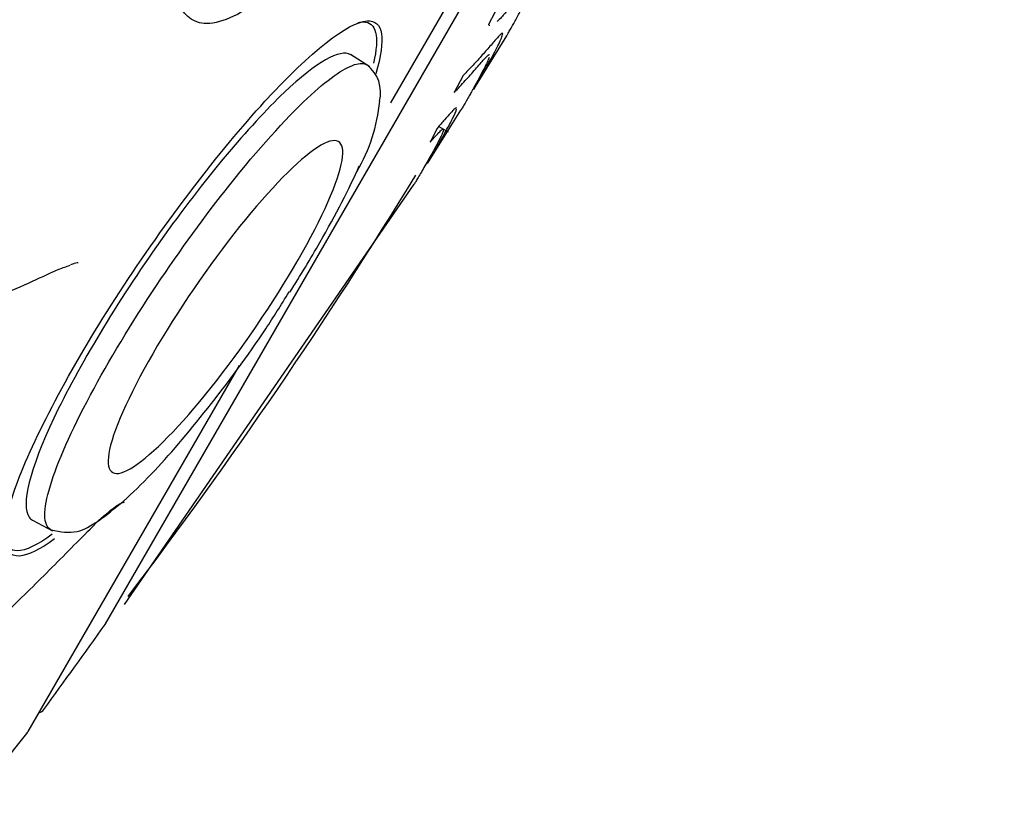
# Model space of a CAD drawing. Units: millimetres. Extents: x -18 to 491, y -18 to 973.
# Drawn here: x 411 to 423, y 820 to 830 of the extents above; entities that cross this region are included whole.
import ezdxf

# ---------------------------------------------------------------- set-up
doc = ezdxf.new("R2010")
doc.units = ezdxf.units.MM
for name, color, linetype in [('$DDT_AUDIT_GENERATED_(219)', 7, 'Continuous'), ('$DDT_AUDIT_GENERATED_(454)', 7, 'Continuous'), ('$DDT_AUDIT_GENERATED_(738)', 7, 'Continuous'), ('$DDT_AUDIT_GENERATED_(7EB)', 7, 'Continuous'), ('Default', 7, 'Continuous')]:
    doc.layers.add(name, color=color, linetype=linetype)

# ---------------------------------------------------------------- blocks, each defined once
blk = doc.blocks.new('SE1')
at = {"layer": '$DDT_AUDIT_GENERATED_(219)', "color": 7, "linetype": 'Continuous'}
for p, q in [((415.759, 829.119), (419.68, 835.91)), ((416.978, 830.101), (417.138, 830.401)), ((416.793, 829.29), (417.201, 829.955)), ((417.201, 829.954), (417.201, 829.955)), ((416.66, 829.462), (416.548, 829.249)), ((416.214, 828.366), (416.63, 829.027)), ((416.629, 829.026), (416.63, 829.027)), ((416.477, 828.756), (416.362, 828.822)), ((416.334, 828.802), (416.249, 828.63)), ((412.441, 822.872), (416.047, 828.105)), ((416.047, 828.105), (416.047, 828.105)), ((411.774, 827.105), (411.811, 827.12)), ((411.24, 821.291), (413.872, 825.85))]:
    blk.add_line(p, q, dxfattribs=at)
for centre, radius, start, end in [((361.873, 861.394), 63.545, 322.79956, 328.52966), ((340.763, 875.916), 89.169, 321.93038, 322.20395), ((411.066, 821.391), 0.2, 322.204, 330)]:
    blk.add_arc(centre, radius, start, end, dxfattribs=at)
for points, knots in [([(414.151, 830.416), (413.865, 830.202), (413.617, 830.095), (413.111, 830.133), (412.983, 830.52), (413.17, 831.735), (413.433, 832.503), (413.815, 833.301)], [0.3030397, 0.3030397, 0.3030397, 0.3030397, 0.375, 0.375, 0.5, 0.5, 0.6074835, 0.6074835, 0.6074835, 0.6074835]), ([(417.201, 829.955), (417.202, 829.956), (417.205, 829.96), (417.214, 829.976), (417.226, 829.997), (417.24, 830.022), (417.256, 830.05), (417.287, 830.106), (417.338, 830.198), (417.41, 830.329), (417.476, 830.457), (417.529, 830.568), (417.559, 830.645), (417.55, 830.66), (417.498, 830.609), (417.419, 830.517), (417.341, 830.423), (417.275, 830.344), (417.211, 830.269), (417.145, 830.194), (417.099, 830.148), (417.083, 830.133)], [0, 0, 0, 0, 0.0234892, 0.0458542, 0.0671436, 0.0873977, 0.1066513, 0.1249366, 0.18947, 0.2496989, 0.3121409, 0.3750181, 0.4382387, 0.5006261, 0.5636442, 0.6250748, 0.6904432, 0.7226381, 0.7542003, 0.8153405, 0.8555097, 0.8555097, 0.8555097, 0.8555097]), ([(411.569, 823.69), (411.389, 823.557), (411.24, 823.483), (410.894, 823.462), (410.884, 823.803), (411.341, 825.015), (411.811, 825.89), (412.954, 827.643), (413.62, 828.515), (414.762, 829.762), (415.225, 830.124), (415.663, 830.153), (415.702, 829.92), (415.57, 829.48)], [0.3202408, 0.3202408, 0.3202408, 0.3202408, 0.375, 0.375, 0.5, 0.5, 0.625, 0.625, 0.75, 0.75, 0.875, 0.875, 0.980317, 0.980317, 0.980317, 0.980317]), ([(415.349, 830.119), (415.373, 830.125), (415.395, 830.127), (415.577, 830.127), (415.621, 829.947), (415.541, 829.614)], [0.8638736, 0.8638736, 0.8638736, 0.8638736, 0.875, 0.875, 0.9653578, 0.9653578, 0.9653578, 0.9653578]), ([(416.988, 830.078), (416.987, 830.079), (416.982, 830.083), (416.979, 830.093), (416.978, 830.101)], [0.96142254, 0.96142254, 0.96142254, 0.96142254, 0.96893755, 1, 1, 1, 1]), ([(416.793, 829.29), (416.794, 829.291), (416.795, 829.293), (416.803, 829.306), (416.813, 829.324), (416.826, 829.346), (416.84, 829.371), (416.854, 829.396), (416.869, 829.423), (416.884, 829.449), (416.899, 829.475), (416.913, 829.499), (416.926, 829.523), (416.939, 829.545), (416.95, 829.565), (416.999, 829.653), (417.083, 829.81), (417.152, 829.958), (417.154, 830), (417.099, 829.947), (417.007, 829.841), (416.896, 829.713), (416.781, 829.587), (416.701, 829.504), (416.66, 829.462)], [0, 0, 0, 0, 0.025077, 0.049057, 0.071747, 0.093231, 0.113558, 0.132758, 0.150842, 0.16782, 0.183693, 0.19846, 0.212122, 0.224676, 0.236121, 0.246456, 0.371779, 0.486426, 0.562123, 0.642245, 0.726374, 0.814027, 0.905235, 1, 1, 1, 1]), ([(416.548, 829.249), (416.594, 829.298), (416.684, 829.393), (416.811, 829.536), (416.925, 829.671), (416.976, 829.721), (416.986, 829.721), (416.987, 829.72)], [0, 0, 0, 0, 0.1110143, 0.2167403, 0.3170824, 0.4110249, 0.4294209, 0.4294209, 0.4294209, 0.4294209]), ([(416.983, 829.685), (416.972, 829.653), (416.918, 829.54), (416.828, 829.374), (416.768, 829.267), (416.739, 829.217), (416.706, 829.158), (416.672, 829.099), (416.64, 829.045), (416.633, 829.033), (416.63, 829.027)], [0.5005052, 0.5005052, 0.5005052, 0.5005052, 0.6173284, 0.7509312, 0.7746197, 0.8054652, 0.8434121, 0.8883923, 0.9404415, 1, 1, 1, 1]), ([(416.214, 828.366), (416.214, 828.367), (416.216, 828.37), (416.228, 828.39), (416.253, 828.433), (416.292, 828.499), (416.358, 828.612), (416.443, 828.763), (416.536, 828.937), (416.571, 829.017), (416.577, 829.039)], [0, 0, 0, 0, 0.0275549, 0.0691381, 0.1244057, 0.1953202, 0.2508323, 0.3852485, 0.5004583, 0.6277502, 0.6277502, 0.6277502, 0.6277502]), ([(416.576, 829.056), (416.572, 829.058), (416.556, 829.05), (416.504, 828.996), (416.427, 828.909), (416.366, 828.838), (416.334, 828.802)], [0.6856277, 0.6856277, 0.6856277, 0.6856277, 0.7516792, 0.8299701, 0.9126412, 1, 1, 1, 1]), ([(416.249, 828.63), (416.272, 828.656), (416.316, 828.707), (416.369, 828.764), (416.403, 828.795), (416.417, 828.795), (416.412, 828.768), (416.386, 828.707), (416.333, 828.602), (416.253, 828.457), (416.174, 828.32), (416.117, 828.221), (416.082, 828.162), (416.056, 828.118), (416.05, 828.109), (416.047, 828.105)], [0, 0, 0, 0, 0.074148, 0.1448, 0.212255, 0.277195, 0.339444, 0.421288, 0.507421, 0.619812, 0.750359, 0.812632, 0.874801, 0.93709, 1, 1, 1, 1]), ([(411.811, 827.12), (411.813, 827.121), (411.845, 827.134), (411.864, 827.132), (411.866, 827.133)], [0, 0, 0, 0, 0.0153676, 0.4196456, 0.4196456, 0.4196456, 0.4196456]), ([(409.923, 825.982), (409.968, 826.032), (410.111, 826.19), (410.371, 826.42), (410.65, 826.61), (410.931, 826.742), (411.277, 826.884), (411.597, 827.042), (411.714, 827.081), (411.763, 827.097)], [0, 0, 0, 0, 0.04831, 0.180032, 0.31458, 0.467885, 0.696338, 0.892357, 1, 1, 1, 1]), ([(409.071, 820.448), (409.214, 820.684), (409.404, 820.964), (409.841, 821.545), (410.077, 821.835), (410.527, 822.344), (410.73, 822.544), (411.102, 822.903), (411.287, 823.083), (411.652, 823.447), (411.838, 823.638), (412.213, 824.016), (412.362, 824.131), (412.441, 824.15)], [0.3121736, 0.3121736, 0.3121736, 0.3121736, 0.375, 0.375, 0.4375, 0.4375, 0.5, 0.5, 0.5625, 0.5625, 0.625, 0.625, 0.6972662, 0.6972662, 0.6972662, 0.6972662]), ([(411.542, 823.747), (411.358, 823.613), (411.208, 823.542), (411.021, 823.543), (410.969, 823.591), (410.948, 823.681)], [0.3181013, 0.3181013, 0.3181013, 0.3181013, 0.375, 0.375, 0.4205971, 0.4205971, 0.4205971, 0.4205971])]:
    blk.add_open_spline(points, degree=3, knots=knots, dxfattribs=at)
at = {"layer": '$DDT_AUDIT_GENERATED_(454)', "color": 7, "linetype": 'Continuous'}
for p, q in [((415.495, 829.57), (415.255, 829.72)), ((411.294, 823.924), (411.544, 823.792))]:
    blk.add_line(p, q, dxfattribs=at)
for centre, radius, start, end in [((415.193, 829.245), 0.438, 346.1738, 52.1684), ((413.531, 829.331), 2.097, 329.4565, 354.7687)]:
    blk.add_arc(centre, radius, start, end, dxfattribs=at)
for points, knots in [([(415.258, 829.718), (415.129, 829.797), (414.831, 829.629), (413.991, 828.831), (413.426, 828.157), (412.353, 826.646), (411.864, 825.831), (411.26, 824.558), (411.149, 824.106), (411.265, 823.945), (411.279, 823.932), (411.296, 823.924)], [0.136509, 0.136509, 0.136509, 0.136509, 0.25, 0.25, 0.375, 0.375, 0.5, 0.5, 0.625, 0.625, 0.6391325, 0.6391325, 0.6391325, 0.6391325]), ([(411.526, 823.801), (411.525, 823.802), (411.426, 823.854), (411.424, 824.231), (411.944, 825.41), (412.801, 826.827), (413.81, 828.214), (414.737, 829.245), (415.262, 829.618), (415.424, 829.615), (415.461, 829.592)], [0.3752172, 0.3752172, 0.3752172, 0.3752172, 0.3763305, 0.4605013, 0.5406332, 0.6166727, 0.6885929, 0.7715547, 0.8442212, 0.8783749, 0.8783749, 0.8783749, 0.8783749]), ([(414.485, 826.962), (414.156, 826.419), (413.75, 825.846), (413.009, 824.957), (412.675, 824.641), (412.266, 824.44), (412.189, 824.552), (412.349, 825.165), (412.585, 825.656), (413.234, 826.73), (413.644, 827.306), (414.389, 828.196), (414.722, 828.511), (415.135, 828.715), (415.208, 828.6), (415.047, 827.994), (414.813, 827.506), (414.485, 826.962)], [0, 0, 0, 0, 0.125, 0.125, 0.25, 0.25, 0.375, 0.375, 0.5, 0.5, 0.625, 0.625, 0.75, 0.75, 0.875, 0.875, 1, 1, 1, 1]), ([(414.499, 826.761), (414.633, 826.971), (414.977, 827.54), (415.243, 828.057), (415.365, 828.336)], [0.90058356, 0.90058356, 0.90058356, 0.90058356, 0.93697002, 1, 1, 1, 1]), ([(411.526, 823.801), (411.646, 823.778), (411.843, 823.747), (412.203, 823.957), (412.727, 824.413), (413.464, 825.279), (414.097, 826.128), (414.388, 826.598), (414.491, 826.765)], [0, 0, 0, 0, 0.129039, 0.244211, 0.484476, 0.696116, 0.906427, 1, 1, 1, 1])]:
    blk.add_open_spline(points, degree=3, knots=knots, dxfattribs=at)
at = {"layer": '$DDT_AUDIT_GENERATED_(738)', "color": 7, "linetype": 'Continuous'}
blk.add_open_spline([(365.551, 823.215), (366.91, 826.2), (368.342, 829.15), (372.375, 836.872), (375.129, 841.555), (381.095, 850.658), (384.287, 855.06), (391.057, 863.566), (394.636, 867.676), (402.151, 875.52), (406.114, 879.264), (414.477, 886.21), (418.877, 889.389), (423.398, 892.41)], degree=3, knots=[0.6498496, 0.6498496, 0.6498496, 0.6498496, 0.6875, 0.6875, 0.75, 0.75, 0.8125, 0.8125, 0.875, 0.875, 0.9375, 0.9375, 0.9999943, 0.9999943, 0.9999943, 0.9999943], dxfattribs=at)
at = {"layer": '$DDT_AUDIT_GENERATED_(7EB)', "color": 7, "linetype": 'Continuous'}
blk.add_line((412.205, 822.632), (423.257, 841.774), dxfattribs=at)
for centre, radius, start, end in [((200.246, 974.427), 260.708, 324.10295, 324.38948), ((412.119, 822.682), 0.1, 324.3895, 330), ((411.357, 821.624), 0.1, 280.2477, 324.1029)]:
    blk.add_arc(centre, radius, start, end, dxfattribs=at)

msp = doc.modelspace()

# ---------------------------------------------------------------- block references
at = {"layer": 'Default'}
msp.add_blockref('SE1', (0, 0), dxfattribs=at)

doc.saveas('drawing.dxf')
